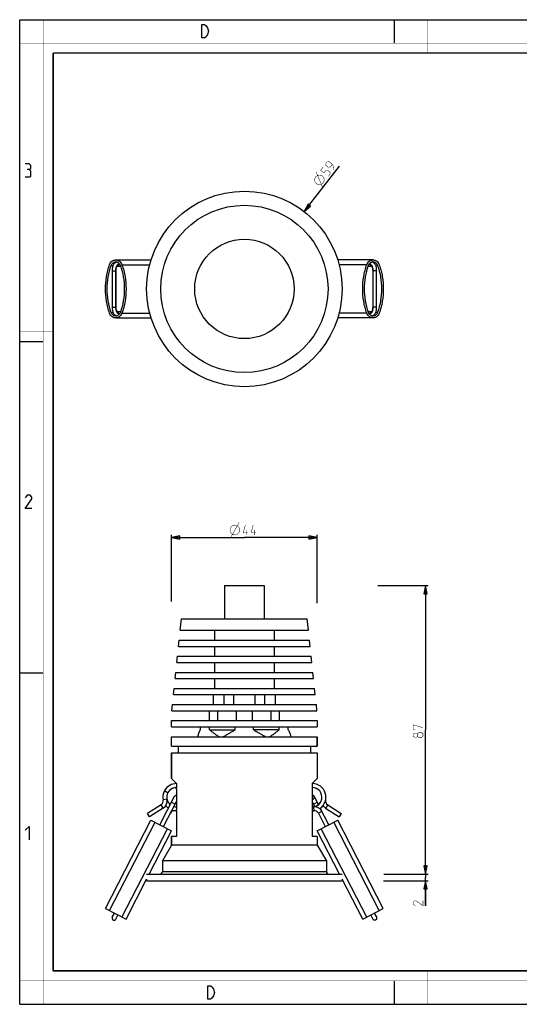
# Model space of a CAD drawing. Units: millimetres. Extents: x 0 to 420, y 0 to 297.
# Drawn here: x 0 to 151, y 0 to 297 of the extents above; entities that cross this region are included whole.
import ezdxf

# ---------------------------------------------------------------- set-up
doc = ezdxf.new("R2010")
doc.units = ezdxf.units.MM
doc.header["$LTSCALE"] = 23.1
doc.layers.get('0').update_dxf_attribs({"linetype": 'CONTINUOUS'})
doc.layers.add('02___PRT_ALL_AXES', color=7, linetype='CONTINUOUS')
doc.layers.add('7_ALL_FEATURES', color=7, linetype='CONTINUOUS')
doc.styles.get("Standard").update_dxf_attribs({"font": 'txt', "width": 0.85})
doc.dimstyles.new('DIMSTYLE_1', dxfattribs={"dimtxt": 3, "dimasz": 2.5, "dimexe": 0.18, "dimexo": 0.0625, "dimgap": 0.09, "dimtad": 1, "dimdsep": 46, "dimtxsty": 'STANDARD', "dimblk": 'CLOSED', "dimblk1": 'CLOSED', "dimblk2": 'CLOSED', "dimcen": 0.09, "dimadec": 0, "dimazin": 0, "dimtp": 0.3, "dimtm": 0.3, "dimtfac": 1, "dimtofl": 0, "dimtmove": 0, "dimatfit": 3, "dimldrblk": 'CLOSED', "dimfxl": 1, "dimtolj": 1, "dimarcsym": 0})
doc.dimstyles.new('DIMSTYLE_2', dxfattribs={"dimtxt": 3, "dimasz": 2.5, "dimexe": 0.18, "dimexo": 0.0625, "dimgap": 0.09, "dimtad": 1, "dimdec": 0, "dimdsep": 46, "dimtxsty": 'STANDARD', "dimblk": 'CLOSED', "dimblk1": 'CLOSED', "dimblk2": 'CLOSED', "dimcen": 0.09, "dimadec": 0, "dimazin": 0, "dimtp": 0.3, "dimtm": 0.3, "dimtfac": 1, "dimtdec": 0, "dimtofl": 0, "dimtmove": 0, "dimatfit": 3, "dimldrblk": 'CLOSED', "dimfxl": 1, "dimtolj": 1, "dimarcsym": 0})
doc.dimstyles.new('DIMSTYLE_3', dxfattribs={"dimtxt": 3, "dimasz": 2.5, "dimexe": 0.18, "dimexo": 0.0625, "dimgap": 0.09, "dimtad": 1, "dimdsep": 46, "dimtxsty": 'STANDARD', "dimblk": 'CLOSED', "dimblk1": 'CLOSED', "dimblk2": 'CLOSED', "dimcen": 0.09, "dimadec": 0, "dimazin": 0, "dimtp": 0.1, "dimtm": 0.1, "dimtfac": 1, "dimtofl": 0, "dimtmove": 0, "dimatfit": 3, "dimldrblk": 'CLOSED', "dimfxl": 1, "dimtolj": 1, "dimarcsym": 0})
doc.dimstyles.new('DIMSTYLE_4', dxfattribs={"dimtxt": 3, "dimasz": 2.5, "dimexe": 0.18, "dimexo": 0.0625, "dimgap": 0.09, "dimtad": 1, "dimdsep": 46, "dimtxsty": 'STANDARD', "dimblk": 'CLOSED', "dimblk1": 'CLOSED', "dimblk2": 'CLOSED', "dimcen": 0.09, "dimadec": 0, "dimazin": 0, "dimtp": 0.3, "dimtm": 0.3, "dimtfac": 1, "dimtofl": 0, "dimtmove": 0, "dimatfit": 3, "dimldrblk": 'CLOSED', "dimfxl": 1, "dimtolj": 1, "dimarcsym": 0})

# ---------------------------------------------------------------- blocks, each defined once
blk = doc.blocks.new('_CLOSED')
at = {"color": 0, "linetype": 'BYBLOCK'}
for p, q in [((0, 0), (-1, 0.2)), ((-1, 0.2), (-1, -0.2)), ((-1, -0.2), (0, 0)), ((-1, 0), (0, 0))]:
    blk.add_line(p, q, dxfattribs=at)
blk = doc.blocks.new('*D0')
at = {"color": 2, "linetype": 'CONTINUOUS'}
blk.add_line((85.85, 239.13), (96.5, 252.88), dxfattribs=at)
at = {"color": 2, "linetype": 'CONTINUOUS', "xscale": 2.5, "yscale": 2.5, "zscale": 2.5, "rotation": 232.2322107683}
blk.add_blockref('_CLOSED', (85.85, 239.13), dxfattribs=at)
blk = doc.blocks.new('*D2')
at = {"color": 2, "linetype": 'CONTINUOUS'}
for p, q in [((110.07, 39.25), (123.22, 39.25)), ((122.47, 39.25), (122.47, 40.25)), ((122.47, 40.25), (122.47, 38.25)), ((109.75, 37.25), (123.22, 37.25)), ((122.47, 29.68), (122.47, 38.25)), ((122.47, 37.25), (122.47, 29.68))]:
    blk.add_line(p, q, dxfattribs=at)
at = {"color": 2, "linetype": 'CONTINUOUS', "xscale": 2.5, "yscale": 2.5, "zscale": 2.5}
for p, rotation in [((122.47, 39.25), 270), ((122.47, 37.25), 90)]:
    blk.add_blockref('_CLOSED', p, dxfattribs=dict(at, rotation=rotation))
blk = doc.blocks.new('*D3')
at = {"color": 2, "linetype": 'CONTINUOUS'}
for p, q in [((108.02, 126.3), (123.22, 126.3)), ((122.47, 126.3), (122.47, 82.77)), ((122.47, 39.25), (122.47, 82.77)), ((109.91, 39.25), (123.22, 39.25))]:
    blk.add_line(p, q, dxfattribs=at)
at = {"color": 2, "linetype": 'CONTINUOUS', "xscale": 2.5, "yscale": 2.5, "zscale": 2.5}
for p, rotation in [((122.47, 126.3), 90), ((122.47, 39.25), 270)]:
    blk.add_blockref('_CLOSED', p, dxfattribs=dict(at, rotation=rotation))
blk = doc.blocks.new('*D4')
at = {"color": 2, "linetype": 'CONTINUOUS'}
for p, q in [((45.78, 121.48), (45.78, 141.56)), ((45.78, 140.81), (67.78, 140.81)), ((89.78, 140.81), (67.78, 140.81)), ((89.78, 120.98), (89.78, 141.56))]:
    blk.add_line(p, q, dxfattribs=at)
at = {"color": 2, "linetype": 'CONTINUOUS', "xscale": 2.5, "yscale": 2.5, "zscale": 2.5, "rotation": 180}
blk.add_blockref('_CLOSED', (45.78, 140.81), dxfattribs=at)
at = {"color": 2, "linetype": 'CONTINUOUS', "xscale": 2.5, "yscale": 2.5, "zscale": 2.5}
blk.add_blockref('_CLOSED', (89.78, 140.81), dxfattribs=at)

msp = doc.modelspace()

# ---------------------------------------------------------------- linework, layer by layer
at = {"color": 7, "linetype": 'CONTINUOUS'}
for p, q in [((0, 0), (0, 297)), ((0, 297), (420, 297)), ((113, 297), (113, 290)), ((0, 199.968), (7, 199.968)), ((0, 99.968), (7, 99.968)), ((113, 7), (113, 0)), ((0, 0), (420, 0))]:
    msp.add_line(p, q, dxfattribs=at)
for points, const_width in [([(7.054, 0), (7.054, 297)], 0.1), ([(123, 287), (123, 297)], 0.1), ([(0, 290), (420, 290)], 0.1), ([(10.054, 10.032), (10.054, 287)], 0.5), ([(10.054, 287), (410, 287)], 0.5), ([(10, 202.968), (0, 202.968)], 0.1), ([(10, 148.5), (0, 148.5)], 0.1), ([(10.054, 10.032), (410, 10.032)], 0.5), ([(123, 10), (123, 0)], 0.1), ([(0, 7.032), (420, 7.032)], 0.1)]:
    msp.add_lwpolyline(points, dxfattribs=dict(at, const_width=const_width))
at = {"color": 2, "linetype": 'CONTINUOUS'}
for points in [[(56.238, 295.246), (56.688, 294.579), (56.913, 293.579), (56.688, 292.579), (56.463, 292.246), (56.238, 291.913), (55.788, 291.579), (54.888, 291.579), (54.888, 295.579)], [(54.888, 295.579), (55.788, 295.579), (56.238, 295.246)], [(2.79, 251.881), (3.266, 252.166), (3.266, 253.024), (2.79, 253.595), (1.647, 253.595)], [(1.647, 249.595), (3.075, 249.595), (3.361, 249.881), (3.361, 251.309), (2.79, 251.881), (2.218, 251.881)], [(3.647, 149.595), (1.647, 149.595), (3.647, 152.452), (3.647, 153.024), (3.075, 153.595), (2.218, 153.595), (1.647, 152.738)], [(1.647, 52.452), (2.79, 53.595), (2.79, 49.595)], [(56.698, 5.535), (57.598, 5.535), (58.048, 5.202), (58.273, 4.869), (58.498, 4.535), (58.723, 3.535), (58.498, 2.535), (58.273, 2.202), (58.048, 1.869), (57.598, 1.535), (56.698, 1.535), (56.698, 5.535)]]:
    msp.add_lwpolyline(points, dxfattribs=at)
at = {"color": 2, "linetype": 'CONTINUOUS', "const_width": 0.15}
for points in [[(93.152, 249.778), (93.677, 250.455), (93.6, 251.056), (92.923, 251.581), (92.321, 251.505), (91.797, 250.828), (90.78, 251.615), (91.568, 252.631)], [(94.727, 251.81), (94.574, 253.013), (94.028, 253.707), (93.35, 254.232), (92.749, 254.156), (92.355, 253.648), (92.431, 253.046), (93.109, 252.521), (93.71, 252.598), (94.279, 253.332)], [(89.516, 247.534), (89.076, 248.191), (88.987, 248.893), (89.249, 249.639), (89.906, 250.078), (90.607, 250.168), (91.353, 249.906), (91.793, 249.249), (91.882, 248.547), (91.621, 247.801), (90.964, 247.362), (90.262, 247.273), (89.516, 247.534)], [(91.448, 246.354), (89.422, 251.086)], [(63.423, 143.065), (63.673, 143.815), (64.173, 144.315), (64.923, 144.565), (65.673, 144.315), (66.173, 143.815), (66.423, 143.065), (66.173, 142.315), (65.673, 141.815), (64.923, 141.565), (64.173, 141.815), (63.673, 142.315), (63.423, 143.065)], [(63.673, 140.815), (66.173, 145.315)], [(68.923, 142.208), (67.423, 142.208), (68.065, 144.565)], [(68.423, 141.565), (68.423, 143.065)], [(71.28, 142.208), (69.78, 142.208), (70.423, 144.565)], [(70.78, 141.565), (70.78, 143.065)], [(119.366, 82.774), (118.723, 82.774), (118.723, 84.274), (121.723, 83.417)], [(120.009, 80.845), (119.794, 80.559), (119.152, 80.559), (118.723, 80.845), (118.723, 81.488), (119.152, 81.774), (119.794, 81.774), (120.009, 81.488), (120.437, 81.917), (121.294, 81.917), (121.723, 81.488), (121.723, 80.845), (121.294, 80.417)], [(121.294, 80.417), (120.437, 80.417), (120.009, 80.845), (120.009, 81.488)], [(121.723, 31.177), (121.723, 29.677), (119.58, 31.177), (119.152, 31.177), (118.723, 30.748), (118.723, 30.105), (119.366, 29.677)]]:
    msp.add_lwpolyline(points, dxfattribs=at)
at = {"layer": '02___PRT_ALL_AXES', "color": 7, "linetype": 'CONTINUOUS'}
for p, q in [((28.948, 224.556), (39.658, 224.556)), ((106.612, 224.556), (95.902, 224.556)), ((28.948, 207.056), (39.658, 207.056)), ((106.612, 207.056), (95.902, 207.056)), ((61.78, 126.299), (61.78, 116.299)), ((73.78, 126.299), (73.78, 116.299)), ((58.437, 90.399), (58.437, 93.399)), ((61.617, 93.399), (61.617, 90.399)), ((64.6, 90.399), (64.6, 93.399)), ((70.96, 93.399), (70.96, 90.399)), ((73.942, 90.399), (73.942, 93.399)), ((77.122, 93.399), (77.122, 90.399)), ((57.298, 85.549), (57.298, 88.549)), ((59.649, 88.549), (59.649, 85.549)), ((65.429, 85.549), (65.429, 88.549)), ((70.13, 88.549), (70.13, 85.549)), ((75.911, 85.549), (75.911, 88.549)), ((78.261, 88.549), (78.261, 85.549)), ((45.78, 83.699), (45.78, 85.549)), ((54.52, 82.799), (54.52, 83.699)), ((57.259, 82.799), (57.259, 83.699)), ((65.042, 82.799), (65.042, 83.699)), ((70.518, 82.799), (70.518, 83.699)), ((78.301, 82.799), (78.301, 83.699)), ((81.039, 82.799), (81.039, 83.699)), ((45.78, 77.799), (45.78, 80.699)), ((57.259, 82.799), (65.042, 82.799)), ((60.027, 80.783), (60.169, 80.699)), ((78.301, 82.799), (70.518, 82.799)), ((89.78, 77.799), (89.78, 80.699)), ((45.78, 75.799), (45.78, 68.049)), ((45.78, 75.799), (89.78, 75.799)), ((89.78, 75.799), (89.78, 68.049)), ((47.28, 66.549), (47.28, 65.265)), ((88.28, 66.549), (88.28, 65.265)), ((47.28, 64.833), (47.28, 58.765)), ((88.28, 64.833), (88.28, 58.765)), ((47.28, 58.333), (47.28, 50.549)), ((88.28, 58.333), (88.28, 50.549)), ((25.836, 28.843), (39.576, 55.511)), ((39.576, 55.511), (45.799, 52.305)), ((89.76, 52.305), (95.983, 55.511)), ((109.723, 28.843), (95.983, 55.511)), ((39.072, 39.249), (45.799, 52.305)), ((45.78, 50.549), (45.78, 48.012)), ((96.487, 39.249), (89.76, 52.305)), ((89.78, 50.549), (89.78, 48.012)), ((45.78, 48.012), (43.03, 43.249)), ((89.78, 48.012), (45.78, 48.012)), ((89.78, 48.012), (92.53, 43.249)), ((43.03, 43.249), (43.03, 39.999)), ((92.53, 43.249), (43.03, 43.249)), ((92.53, 43.249), (92.53, 39.999)), ((38.28, 39.249), (97.28, 39.249)), ((32.059, 25.637), (38.28, 37.711)), ((38.28, 37.711), (38.28, 37.249)), ((38.28, 37.249), (97.28, 37.249)), ((97.28, 37.711), (97.28, 37.249)), ((103.501, 25.637), (97.28, 37.711)), ((25.836, 28.843), (32.059, 25.637)), ((103.501, 25.637), (109.723, 28.843))]:
    msp.add_line(p, q, dxfattribs=at)
at = {"layer": '02___PRT_ALL_AXES', "color": 9, "linetype": 'CONTINUOUS'}
for p, q in [((30.83, 223.112), (39.225, 223.112)), ((104.729, 223.112), (96.334, 223.112)), ((30.83, 208.5), (39.225, 208.5)), ((104.729, 208.5), (96.334, 208.5)), ((27.065, 28.21), (40.805, 54.878)), ((108.494, 28.21), (94.754, 54.878)), ((30.83, 26.27), (44.57, 52.938)), ((104.729, 26.27), (90.989, 52.938))]:
    msp.add_line(p, q, dxfattribs=at)
at = {"layer": '02___PRT_ALL_AXES', "color": 7, "linetype": 'CONTINUOUS'}
for radius in [29.5, 25.25, 15]:
    msp.add_circle((67.78, 215.806), radius, dxfattribs=at)
for centre, radius, start, end in [((58.362, 80.193), 4.592, 173.03999, 173.68379), ((58.282, 86.72), 6.785, 297.44275, 298.36745), ((72.941, 85.144), 5.075, 298.85051, 300.02766), ((43.466, 65.049), 3.82, 356.75806, 3.24194), ((92.094, 65.049), 3.82, 176.75806, 183.24194), ((43.466, 58.549), 3.82, 356.75806, 3.24194), ((92.094, 58.549), 3.82, 176.75806, 183.24194)]:
    msp.add_arc(centre, radius, start, end, dxfattribs=at)
for points, knots in [([(27.065, 208.5), (26.658, 209.665), (26.042, 212.08), (25.733, 215.806), (26.042, 219.531), (26.658, 221.946), (27.065, 223.112)], [0, 0, 0, 0, 0.2491013, 0.5, 0.7508987, 1, 1, 1, 1]), ([(27.065, 223.112), (27.137, 223.32), (27.336, 223.711), (27.712, 224.107), (28.065, 224.337), (28.348, 224.462), (28.644, 224.539), (28.847, 224.556), (28.948, 224.556)], [0, 0, 0, 0, 0.261412, 0.5143499, 0.6379502, 0.7597432, 0.8802191, 1, 1, 1, 1]), ([(28.948, 224.556), (29.048, 224.556), (29.251, 224.539), (29.547, 224.462), (29.83, 224.337), (30.183, 224.107), (30.559, 223.711), (30.758, 223.32), (30.83, 223.112)], [0, 0, 0, 0, 0.1197809, 0.2402568, 0.3620498, 0.4856501, 0.738588, 1, 1, 1, 1]), ([(30.83, 223.112), (31.237, 221.946), (31.853, 219.531), (32.162, 215.806), (31.853, 212.08), (31.237, 209.665), (30.83, 208.5)], [0, 0, 0, 0, 0.2491013, 0.5, 0.7508987, 1, 1, 1, 1]), ([(104.729, 208.5), (104.323, 209.665), (103.706, 212.08), (103.397, 215.806), (103.706, 219.531), (104.323, 221.946), (104.729, 223.112)], [0, 0, 0, 0, 0.2491013, 0.5, 0.7508987, 1, 1, 1, 1]), ([(104.729, 223.112), (104.802, 223.32), (105.001, 223.711), (105.376, 224.107), (105.729, 224.337), (106.012, 224.462), (106.308, 224.539), (106.511, 224.556), (106.612, 224.556)], [0, 0, 0, 0, 0.261412, 0.5143499, 0.6379502, 0.7597432, 0.8802191, 1, 1, 1, 1]), ([(106.612, 224.556), (106.713, 224.556), (106.915, 224.539), (107.212, 224.462), (107.495, 224.337), (107.848, 224.107), (108.223, 223.711), (108.422, 223.32), (108.494, 223.112)], [0, 0, 0, 0, 0.1197809, 0.2402568, 0.3620498, 0.4856501, 0.738588, 1, 1, 1, 1]), ([(108.494, 223.112), (108.901, 221.946), (109.517, 219.531), (109.826, 215.806), (109.517, 212.08), (108.901, 209.665), (108.494, 208.5)], [0, 0, 0, 0, 0.2491013, 0.5, 0.7508987, 1, 1, 1, 1]), ([(28.948, 207.056), (28.847, 207.056), (28.644, 207.073), (28.348, 207.149), (28.065, 207.274), (27.712, 207.504), (27.336, 207.9), (27.137, 208.292), (27.065, 208.5)], [0, 0, 0, 0, 0.1197809, 0.2402568, 0.3620498, 0.4856501, 0.738588, 1, 1, 1, 1]), ([(30.83, 208.5), (30.758, 208.292), (30.559, 207.9), (30.183, 207.504), (29.83, 207.274), (29.547, 207.149), (29.251, 207.073), (29.048, 207.056), (28.948, 207.056)], [0, 0, 0, 0, 0.261412, 0.5143499, 0.6379502, 0.7597432, 0.8802191, 1, 1, 1, 1]), ([(106.612, 207.056), (106.511, 207.056), (106.308, 207.073), (106.012, 207.149), (105.729, 207.274), (105.376, 207.504), (105.001, 207.9), (104.802, 208.292), (104.729, 208.5)], [0, 0, 0, 0, 0.1197809, 0.2402568, 0.3620498, 0.4856501, 0.738588, 1, 1, 1, 1]), ([(108.494, 208.5), (108.422, 208.292), (108.223, 207.9), (107.848, 207.504), (107.495, 207.274), (107.212, 207.149), (106.915, 207.073), (106.713, 207.056), (106.612, 207.056)], [0, 0, 0, 0, 0.261412, 0.5143499, 0.6379502, 0.7597432, 0.8802191, 1, 1, 1, 1]), ([(53.804, 80.75), (53.846, 81.093), (54.017, 81.807), (54.33, 82.468), (54.52, 82.799)], [0, 0, 0, 0, 0.4756823, 1, 1, 1, 1]), ([(57.259, 82.799), (57.465, 82.625), (57.893, 82.277), (58.446, 81.856), (58.909, 81.52), (59.271, 81.268), (59.641, 81.017), (59.895, 80.856), (60.026, 80.78)], [0, 0, 0, 0, 0.2361795, 0.4821006, 0.6084829, 0.7370351, 0.8676954, 1, 1, 1, 1]), ([(61.505, 80.75), (61.797, 80.907), (62.226, 81.161), (62.801, 81.503), (63.39, 81.849), (64.136, 82.282), (64.738, 82.627), (65.042, 82.799)], [0, 0, 0, 0, 0.2427741, 0.3664052, 0.4911801, 0.7438639, 1, 1, 1, 1]), ([(70.518, 82.799), (70.83, 82.622), (71.448, 82.268), (72.215, 81.822), (72.819, 81.466), (73.265, 81.203), (73.705, 80.942), (74.001, 80.776), (74.151, 80.699)], [0, 0, 0, 0, 0.2564076, 0.5092535, 0.6340243, 0.757557, 0.8797256, 1, 1, 1, 1]), ([(75.481, 80.75), (75.746, 80.903), (76.127, 81.153), (76.62, 81.5), (77.092, 81.841), (77.656, 82.268), (78.091, 82.622), (78.301, 82.799)], [0, 0, 0, 0, 0.2629345, 0.3916504, 0.5180898, 0.7639591, 1, 1, 1, 1]), ([(81.039, 82.799), (81.235, 82.46), (81.554, 81.781), (81.723, 81.049), (81.761, 80.699)], [0, 0, 0, 0, 0.526139, 1, 1, 1, 1])]:
    msp.add_open_spline(points, degree=3, knots=knots, dxfattribs=at)
at = {"layer": '7_ALL_FEATURES', "color": 9, "linetype": 'CONTINUOUS'}
for p, q in [((27.561, 222.893), (28.145, 222.893)), ((29.897, 223.306), (30.115, 223.306)), ((105.444, 223.306), (105.663, 223.306)), ((107.998, 222.893), (107.414, 222.893)), ((27.847, 221.306), (29.047, 221.306)), ((28.981, 210.306), (28.981, 221.306)), ((107.712, 221.306), (106.512, 221.306)), ((106.579, 221.306), (106.579, 210.306)), ((27.561, 208.719), (28.145, 208.719)), ((27.847, 210.306), (29.047, 210.306)), ((30.115, 208.306), (29.897, 208.306)), ((105.663, 208.306), (105.444, 208.306)), ((107.712, 210.306), (106.512, 210.306)), ((107.998, 208.719), (107.414, 208.719)), ((43.277, 59.164), (42.628, 60.174)), ((44.42, 61.866), (43.243, 61.629)), ((45.813, 60.937), (46.88, 60.387)), ((88.597, 59.556), (88.721, 58.362)), ((88.68, 60.387), (89.747, 60.937)), ((92.931, 60.174), (92.282, 59.164)), ((91.177, 58.16), (90.11, 57.611)), ((43.03, 39.999), (92.53, 39.999))]:
    msp.add_line(p, q, dxfattribs=at)
at = {"layer": '7_ALL_FEATURES', "color": 7, "linetype": 'CONTINUOUS'}
for p, q in [((27.847, 221.306), (27.847, 210.306)), ((29.047, 210.306), (29.047, 221.306)), ((29.406, 222.706), (30.389, 222.706)), ((105.171, 222.706), (106.145, 222.706)), ((106.512, 221.306), (106.512, 210.306)), ((107.712, 210.306), (107.712, 221.306)), ((30.389, 208.905), (29.414, 208.905)), ((106.153, 208.905), (105.171, 208.905)), ((61.78, 126.299), (73.78, 126.299)), ((48.412, 112.799), (48.78, 116.299)), ((48.78, 116.299), (86.779, 116.299)), ((87.148, 112.799), (86.78, 116.299)), ((48.412, 112.799), (87.147, 112.799)), ((58.78, 112.799), (58.78, 109.799)), ((76.78, 112.799), (76.78, 109.799)), ((47.902, 107.949), (48.097, 109.799)), ((47.902, 107.949), (87.657, 107.949)), ((48.097, 109.799), (87.463, 109.799)), ((58.78, 107.949), (58.78, 104.949)), ((76.78, 107.949), (76.78, 104.949)), ((87.657, 107.949), (87.463, 109.799)), ((47.392, 103.099), (47.587, 104.949)), ((47.587, 104.949), (87.972, 104.949)), ((88.167, 103.099), (87.973, 104.949)), ((47.392, 103.099), (88.167, 103.099)), ((58.78, 103.099), (58.78, 100.099)), ((76.78, 103.099), (76.78, 100.099)), ((46.883, 98.249), (47.077, 100.099)), ((46.883, 98.249), (88.677, 98.249)), ((47.077, 100.099), (88.482, 100.099)), ((58.78, 98.249), (58.78, 95.249)), ((76.78, 98.249), (76.78, 95.249)), ((88.677, 98.249), (88.482, 100.099)), ((46.373, 93.399), (46.567, 95.249)), ((46.567, 95.249), (88.992, 95.249)), ((89.187, 93.399), (88.992, 95.249)), ((46.373, 93.399), (89.187, 93.399)), ((45.863, 88.549), (46.057, 90.399)), ((46.057, 90.399), (89.502, 90.399)), ((89.696, 88.549), (89.502, 90.399)), ((45.863, 88.549), (89.696, 88.549)), ((45.78, 85.549), (89.78, 85.549)), ((45.78, 83.699), (89.78, 83.699)), ((89.78, 85.549), (89.78, 83.699)), ((45.78, 80.699), (89.78, 80.699)), ((89.78, 80.699), (89.78, 77.799)), ((45.78, 77.799), (89.78, 77.799)), ((47.78, 77.799), (47.78, 75.799)), ((87.78, 77.799), (87.78, 75.799)), ((45.78, 68.049), (45.78, 75.799)), ((89.78, 75.799), (89.78, 68.049)), ((47.28, 66.549), (45.78, 68.049)), ((89.78, 68.049), (88.28, 66.549)), ((42.295, 54.11), (46.729, 62.715)), ((90.13, 60.193), (88.831, 62.715)), ((42.628, 60.174), (38.526, 57.536)), ((43.362, 53.561), (47.28, 61.164)), ((89.063, 59.643), (88.28, 61.164)), ((92.931, 60.174), (97.033, 57.536)), ((39.175, 56.527), (38.526, 57.536)), ((43.277, 59.164), (39.175, 56.527)), ((90.11, 57.611), (92.197, 53.561)), ((93.264, 54.11), (90.688, 59.111)), ((92.282, 59.164), (96.384, 56.527)), ((97.033, 57.536), (96.384, 56.527)), ((45.78, 48.012), (45.78, 50.549)), ((47.28, 50.549), (45.78, 50.549)), ((89.78, 50.549), (88.28, 50.549)), ((89.78, 50.549), (89.78, 48.012)), ((43.03, 43.249), (43.03, 39.999)), ((92.53, 43.249), (92.53, 39.999)), ((27.914, 26.197), (28.555, 27.442)), ((28.981, 25.647), (29.622, 26.892)), ((105.937, 26.892), (106.579, 25.647)), ((107.004, 27.442), (107.645, 26.197))]:
    msp.add_line(p, q, dxfattribs=at)
for centre, radius, start, end in [((28.947, 222.621), 1.335, 74.50275, 89.96249), ((28.94, 222.596), 1.36, 72.10652, 74.52538), ((106.619, 222.596), 1.36, 105.45332, 107.88919), ((106.613, 222.621), 1.335, 90.03731, 105.47586), ((28.947, 208.991), 1.335, 270.03731, 285.47586), ((28.94, 209.015), 1.36, 285.45332, 287.88919), ((106.619, 209.015), 1.36, 252.10652, 254.52538), ((106.613, 208.991), 1.335, 254.50275, 269.96249), ((47.262, 62.44), 4.1, 89.74482, 149.28278), ((47.262, 62.446), 4.094, 89.76493, 90.43381), ((88.297, 62.44), 4.1, 304.18273, 90.25532), ((47.262, 62.44), 4.1, 152.74155, 191.41786), ((47.261, 62.441), 4.098, 145.82155, 152.73961), ((47.266, 62.438), 4.104, 145.81933, 149.28148), ((47.257, 62.443), 4.094, 146.68258, 148.4159), ((47.265, 62.439), 4.103, 147.54841, 148.41318), ((47.259, 62.442), 4.096, 145.81878, 147.55106), ((47.263, 62.44), 4.101, 144.95164, 146.6853), ((47.265, 62.439), 4.103, 145.82002, 146.68241), ((47.264, 62.439), 4.102, 144.08949, 145.81936), ((47.258, 62.443), 4.094, 144.95181, 145.81839), ((47.265, 62.438), 4.104, 142.35783, 144.95143), ((47.261, 62.441), 4.098, 143.22359, 144.08936), ((47.258, 62.444), 4.094, 141.49027, 143.22359), ((47.264, 62.438), 4.103, 142.35848, 143.22088), ((47.264, 62.438), 4.103, 138.89457, 139.75934), ((47.262, 62.44), 2.9, 152.74155, 191.41786), ((47.263, 62.439), 2.901, 135.11807, 152.73739), ((47.264, 62.439), 2.903, 148.65149, 152.74389), ((47.27, 62.435), 2.909, 137.02874, 150.51741), ((47.261, 62.441), 2.899, 145.1885, 149.91079), ((47.262, 62.441), 2.899, 144.55998, 149.28154), ((47.262, 62.44), 2.9, 143.93161, 148.65189), ((47.265, 62.438), 2.904, 140.4714, 145.18571), ((47.265, 62.438), 2.903, 139.84119, 144.55623), ((47.264, 62.439), 2.902, 139.21082, 143.92719), ((47.261, 62.441), 2.899, 137.63755, 140.47113), ((47.262, 62.441), 2.9, 136.37922, 139.84134), ((47.263, 62.44), 2.9, 135.12096, 139.21129), ((47.259, 62.443), 2.896, 136.3759, 137.63647), ((47.258, 62.444), 2.895, 135.74731, 136.37786), ((47.26, 62.442), 2.897, 135.11727, 135.74731), ((47.264, 62.438), 2.903, 131.02903, 135.11605), ((47.26, 62.443), 2.896, 133.85909, 135.11399), ((47.258, 62.444), 2.895, 134.48857, 135.11912), ((47.262, 62.44), 2.9, 89.68456, 133.86005), ((47.267, 62.434), 2.907, 120.02916, 131.95673), ((47.264, 62.437), 2.903, 122.21875, 126.30488), ((47.264, 62.438), 2.903, 120.95971, 125.67549), ((47.263, 62.438), 2.902, 121.58958, 122.21845), ((47.262, 62.441), 2.899, 118.75643, 121.59002), ((47.262, 62.441), 2.9, 117.4981, 120.96022), ((47.26, 62.444), 2.896, 118.75352, 120.01409), ((47.263, 62.439), 2.902, 117.4987, 119.38255), ((47.262, 62.44), 2.9, 117.50054, 118.75353), ((47.26, 62.445), 2.895, 118.12493, 118.75549), ((47.261, 62.443), 2.897, 117.49489, 118.12494), ((47.264, 62.437), 2.903, 114.03687, 117.50009), ((47.26, 62.444), 2.896, 116.23823, 117.49337), ((47.262, 62.441), 2.899, 116.86527, 117.49489), ((47.26, 62.445), 2.895, 116.86619, 117.49675), ((47.263, 62.438), 2.903, 112.77789, 116.86457), ((47.261, 62.443), 2.897, 116.23615, 116.86619), ((47.262, 62.44), 2.901, 99.87058, 116.23645), ((47.263, 62.438), 2.902, 112.14902, 112.77789), ((47.262, 62.438), 2.903, 95.78427, 99.87672), ((47.263, 62.437), 2.903, 96.41449, 99.87631), ((47.262, 62.444), 2.896, 98.61586, 99.87099), ((47.262, 62.443), 2.897, 98.61377, 99.24382), ((47.262, 62.436), 2.905, 89.75894, 98.60848), ((47.262, 62.441), 2.899, 97.98416, 98.61377), ((47.262, 62.436), 2.904, 90.43932, 97.98147), ((47.262, 62.439), 2.901, 89.61336, 96.41133), ((47.262, 62.442), 2.898, 89.57857, 91.06182), ((47.262, 62.445), 2.895, 89.54469, 90.43376), ((88.297, 62.44), 2.9, 350.12569, 90.38839), ((88.297, 62.44), 2.901, 62.49951, 77.6067), ((88.295, 62.438), 2.903, 48.34375, 53.05952), ((88.301, 62.442), 2.895, 25.99982, 26.94544), ((88.294, 62.44), 2.903, 358.62548, 3.34112), ((41.871, 61.351), 1.4, 302.74155, 11.41786), ((41.871, 61.351), 2.6, 302.74155, 11.41786), ((47.262, 62.44), 4.1, 217.98283, 234.32434), ((47.272, 62.443), 2.91, 191.43475, 204.3277), ((47.274, 62.444), 2.912, 191.44651, 206.20641), ((47.262, 62.44), 2.9, 191.42308, 230.8007), ((47.259, 62.439), 2.897, 191.42156, 193.02097), ((47.256, 62.439), 2.894, 191.41922, 191.76251), ((47.264, 62.441), 2.902, 202.14902, 202.77789), ((47.265, 62.441), 2.903, 202.77789, 203.40661), ((47.264, 62.441), 2.902, 204.34829, 204.97727), ((47.264, 62.442), 2.903, 221.02903, 225.11605), ((47.263, 62.44), 2.9, 222.59965, 223.22891), ((47.261, 62.439), 2.899, 223.22891, 223.85853), ((47.26, 62.438), 2.897, 223.85853, 224.48857), ((47.26, 62.438), 2.896, 223.85909, 225.11399), ((47.258, 62.436), 2.895, 224.48857, 225.11912), ((47.264, 62.442), 2.902, 225.11579, 230.76634), ((47.26, 62.438), 2.898, 225.11972, 227.32442), ((47.26, 62.438), 2.897, 225.11727, 225.74731), ((47.258, 62.436), 2.895, 225.74731, 226.37786), ((47.262, 62.44), 2.9, 226.37922, 229.84134), ((47.259, 62.437), 2.896, 226.3759, 227.63647), ((47.263, 62.441), 2.901, 227.3241, 227.95321), ((47.261, 62.439), 2.899, 227.63755, 230.47113), ((47.264, 62.442), 2.903, 228.58209, 229.21081), ((47.264, 62.443), 2.903, 229.21083, 230.76026), ((47.262, 62.44), 2.899, 254.71523, 270.34901), ((47.262, 62.44), 2.9, 255.01512, 255.64446), ((47.262, 62.444), 2.904, 265.71424, 269.17149), ((47.262, 62.439), 2.899, 269.17226, 269.80187), ((47.262, 62.437), 2.897, 269.80188, 270.34481), ((47.262, 62.435), 2.895, 269.80452, 270.34784), ((88.297, 62.44), 2.9, 269.65363, 331.24444), ((88.297, 62.443), 2.902, 275.93415, 279.63316), ((88.297, 62.441), 2.901, 275.93659, 279.00463), ((88.866, 56.97), 2.6, 27.25845, 95.93477), ((88.298, 62.436), 2.896, 275.93809, 277.11843), ((88.297, 62.442), 2.901, 275.93811, 276.48634), ((88.298, 62.438), 2.898, 277.1157, 281.21018), ((88.297, 62.44), 2.899, 279.63633, 284.35784), ((88.297, 62.439), 2.899, 280.26486, 284.9871), ((88.297, 62.441), 2.901, 281.20999, 281.83916), ((88.297, 62.441), 2.901, 281.83916, 282.46823), ((88.297, 62.441), 2.901, 282.46826, 285.92861), ((88.299, 62.437), 2.896, 295.99989, 297.25503), ((88.3, 62.435), 2.894, 295.99586, 296.62665), ((88.302, 62.431), 2.889, 296.62664, 297.25837), ((88.297, 62.441), 2.901, 297.25462, 313.62049), ((88.299, 62.437), 2.896, 297.25996, 300.09577), ((88.292, 62.447), 2.909, 298.53734, 311.40003), ((88.293, 62.447), 2.908, 299.79295, 312.03242), ((88.295, 62.443), 2.904, 300.09474, 300.72327), ((88.294, 62.445), 2.905, 300.72327, 301.35146), ((88.294, 62.445), 2.906, 301.35144, 304.80562), ((88.299, 62.438), 2.898, 305.43558, 306.06547), ((88.299, 62.438), 2.897, 306.06661, 309.53229), ((88.297, 62.441), 2.901, 314.87692, 331.87222), ((88.291, 62.445), 2.908, 317.41533, 329.6548), ((88.295, 62.442), 2.903, 318.34375, 323.05952), ((88.294, 62.443), 2.904, 319.60285, 323.68811), ((88.3, 62.438), 2.897, 323.06075, 323.69079), ((88.298, 62.44), 2.899, 323.69264, 327.7848), ((88.298, 62.44), 2.899, 323.68917, 324.31878), ((88.299, 62.439), 2.898, 324.32021, 328.41411), ((88.295, 62.442), 2.903, 327.78431, 332.50551), ((88.296, 62.441), 2.902, 328.41404, 329.04301), ((88.294, 62.442), 2.903, 329.04327, 335.64813), ((88.301, 62.438), 2.896, 331.24465, 332.49979), ((88.302, 62.438), 2.895, 331.87261, 332.50316), ((88.297, 62.44), 2.9, 332.49921, 350.12405), ((88.296, 62.441), 2.902, 332.50512, 334.38897), ((88.3, 62.439), 2.897, 332.50674, 333.13135), ((88.298, 62.44), 2.899, 333.13069, 333.7603), ((88.302, 62.438), 2.895, 333.13135, 333.7619), ((88.298, 62.44), 2.9, 333.76326, 337.22537), ((88.301, 62.439), 2.896, 333.76019, 335.02071), ((88.297, 62.44), 2.9, 341.31565, 346.03584), ((88.295, 62.441), 2.903, 346.03544, 350.12789), ((88.294, 62.441), 2.903, 346.66566, 350.12751), ((88.294, 62.441), 2.903, 350.12489, 352.64075), ((88.295, 62.441), 2.902, 350.12752, 352.01137), ((88.3, 62.44), 2.897, 350.12912, 350.75373), ((88.302, 62.439), 2.895, 350.75373, 351.38428), ((88.298, 62.44), 2.9, 353.90043, 358.62135), ((93.688, 61.351), 2.6, 213.48366, 237.25845), ((93.688, 61.351), 1.4, 168.58214, 237.25845), ((46.693, 56.97), 1.4, 84.06523, 152.74155), ((47.262, 62.44), 4.1, 251.17326, 270.25325), ((88.297, 62.44), 4.1, 269.75155, 275.93477), ((88.866, 56.97), 1.4, 27.25845, 95.93477), ((88.295, 62.443), 4.104, 302.49586, 307.64217), ((88.294, 62.446), 4.107, 302.4944, 303.31354), ((88.299, 62.437), 4.096, 302.51748, 307.64275), ((88.296, 62.442), 4.102, 302.51843, 304.18004), ((88.3, 62.436), 4.095, 302.55985, 303.3174), ((88.295, 62.444), 4.104, 303.31352, 304.18275), ((88.298, 62.439), 4.098, 303.31741, 304.17845), ((88.297, 62.441), 4.101, 304.17845, 305.04836), ((88.301, 62.436), 4.094, 305.04337, 305.91), ((88.296, 62.442), 4.102, 305.91409, 307.64159), ((88.302, 62.434), 4.093, 305.91019, 306.77715), ((88.297, 62.441), 4.101, 306.77624, 307.64615), ((88.3, 62.437), 4.096, 306.77715, 307.63865), ((42.28, 39.999), 0.75, 270, 360), ((93.28, 39.999), 0.75, 180, 270)]:
    msp.add_arc(centre, radius, start, end, dxfattribs=at)
for points, knots in [([(27.561, 208.719), (27.167, 209.85), (26.569, 212.192), (26.269, 215.806), (26.569, 219.419), (27.167, 221.762), (27.561, 222.893)], [0, 0, 0, 0, 0.2491032, 0.5, 0.7508968, 1, 1, 1, 1]), ([(27.561, 222.893), (27.615, 223.046), (27.761, 223.334), (28.038, 223.625), (28.298, 223.795), (28.506, 223.887), (28.724, 223.943), (28.873, 223.956), (28.948, 223.956)], [0, 0, 0, 0, 0.2614167, 0.5143481, 0.6379499, 0.7597431, 0.8802198, 1, 1, 1, 1]), ([(29.3, 223.904), (29.239, 223.9), (29.118, 223.881), (28.888, 223.803), (28.629, 223.636), (28.38, 223.358), (28.184, 223.024), (28.034, 222.642), (27.888, 222.07), (27.847, 221.614), (27.847, 221.306)], [0, 0, 0, 0, 0.0564338, 0.1124452, 0.2239377, 0.3368405, 0.454734, 0.5806218, 0.7148328, 1, 1, 1, 1]), ([(29.358, 223.891), (29.469, 223.855), (29.683, 223.754), (29.962, 223.527), (30.187, 223.236), (30.293, 223.01), (30.334, 222.893)], [0, 0, 0, 0, 0.2407091, 0.4872981, 0.7405755, 1, 1, 1, 1]), ([(30.334, 222.893), (30.728, 221.762), (31.326, 219.419), (31.626, 215.806), (31.326, 212.192), (30.728, 209.85), (30.334, 208.719)], [0, 0, 0, 0, 0.2491032, 0.5, 0.7508968, 1, 1, 1, 1]), ([(105.226, 208.719), (104.831, 209.85), (104.233, 212.192), (103.934, 215.806), (104.233, 219.419), (104.831, 221.762), (105.226, 222.893)], [0, 0, 0, 0, 0.2491032, 0.5, 0.7508968, 1, 1, 1, 1]), ([(105.226, 222.893), (105.267, 223.01), (105.373, 223.236), (105.598, 223.527), (105.876, 223.754), (106.091, 223.855), (106.201, 223.891)], [0, 0, 0, 0, 0.2594252, 0.5127027, 0.7592914, 1, 1, 1, 1]), ([(107.712, 221.306), (107.712, 221.614), (107.671, 222.07), (107.525, 222.642), (107.375, 223.023), (107.18, 223.358), (106.931, 223.636), (106.672, 223.803), (106.441, 223.881), (106.32, 223.9), (106.259, 223.904)], [0, 0, 0, 0, 0.2851658, 0.4193785, 0.5452707, 0.6631703, 0.7760726, 0.8875671, 0.9435786, 1, 1, 1, 1]), ([(106.612, 223.956), (106.686, 223.956), (106.835, 223.943), (107.054, 223.887), (107.262, 223.795), (107.522, 223.625), (107.798, 223.334), (107.945, 223.046), (107.998, 222.893)], [0, 0, 0, 0, 0.1197802, 0.2402569, 0.3620501, 0.4856519, 0.7385833, 1, 1, 1, 1]), ([(107.998, 222.893), (108.392, 221.762), (108.99, 219.419), (109.29, 215.806), (108.99, 212.192), (108.392, 209.85), (107.998, 208.719)], [0, 0, 0, 0, 0.2491032, 0.5, 0.7508968, 1, 1, 1, 1]), ([(29.047, 221.306), (29.047, 221.464), (29.066, 221.768), (29.137, 222.13), (29.219, 222.378), (29.283, 222.523), (29.345, 222.628), (29.388, 222.682), (29.407, 222.7)], [0, 0, 0, 0, 0.3250663, 0.6221119, 0.7508574, 0.8603605, 0.945508, 1, 1, 1, 1]), ([(106.131, 222.72), (106.13, 222.72), (106.135, 222.717), (106.137, 222.715), (106.146, 222.708), (106.155, 222.699), (106.168, 222.685), (106.182, 222.668), (106.198, 222.648), (106.222, 222.613), (106.253, 222.561), (106.291, 222.488), (106.328, 222.403), (106.364, 222.308), (106.397, 222.202), (106.426, 222.089), (106.452, 221.969), (106.481, 221.799), (106.506, 221.577), (106.512, 221.397), (106.512, 221.306)], [0, 0, 0, 0, 0.0010692, 0.0048467, 0.0113623, 0.0206275, 0.0326805, 0.0475467, 0.0650914, 0.0851359, 0.1320395, 0.187116, 0.2493992, 0.3179743, 0.3919834, 0.4705876, 0.5530544, 0.6386792, 0.8168071, 1, 1, 1, 1]), ([(28.948, 207.656), (28.873, 207.656), (28.724, 207.668), (28.506, 207.725), (28.298, 207.817), (28.038, 207.986), (27.761, 208.277), (27.615, 208.566), (27.561, 208.719)], [0, 0, 0, 0, 0.1197802, 0.2402569, 0.3620501, 0.4856519, 0.7385833, 1, 1, 1, 1]), ([(27.847, 210.306), (27.847, 209.997), (27.888, 209.542), (28.034, 208.97), (28.184, 208.588), (28.38, 208.253), (28.629, 207.975), (28.888, 207.808), (29.118, 207.73), (29.239, 207.712), (29.3, 207.708)], [0, 0, 0, 0, 0.2851658, 0.4193785, 0.5452707, 0.6631703, 0.7760726, 0.8875671, 0.9435786, 1, 1, 1, 1]), ([(29.429, 208.892), (29.429, 208.892), (29.425, 208.894), (29.423, 208.896), (29.414, 208.904), (29.405, 208.913), (29.392, 208.926), (29.378, 208.943), (29.362, 208.964), (29.338, 208.998), (29.306, 209.05), (29.268, 209.123), (29.231, 209.208), (29.196, 209.304), (29.163, 209.409), (29.133, 209.522), (29.107, 209.643), (29.078, 209.813), (29.054, 210.034), (29.047, 210.214), (29.047, 210.306)], [0, 0, 0, 0, 0.0010692, 0.0048467, 0.0113623, 0.0206275, 0.0326805, 0.0475467, 0.0650914, 0.0851359, 0.1320395, 0.187116, 0.2493992, 0.3179743, 0.3919834, 0.4705876, 0.5530544, 0.6386792, 0.8168071, 1, 1, 1, 1]), ([(30.334, 208.719), (30.293, 208.601), (30.187, 208.376), (29.962, 208.084), (29.683, 207.857), (29.469, 207.756), (29.358, 207.721)], [0, 0, 0, 0, 0.2594252, 0.5127027, 0.7592914, 1, 1, 1, 1]), ([(106.201, 207.721), (106.091, 207.756), (105.876, 207.857), (105.598, 208.084), (105.373, 208.376), (105.267, 208.601), (105.226, 208.719)], [0, 0, 0, 0, 0.2407091, 0.4872981, 0.7405755, 1, 1, 1, 1]), ([(106.512, 210.306), (106.512, 210.147), (106.493, 209.843), (106.422, 209.482), (106.34, 209.233), (106.276, 209.089), (106.214, 208.984), (106.172, 208.93), (106.153, 208.911)], [0, 0, 0, 0, 0.3250663, 0.6221119, 0.7508574, 0.8603605, 0.945508, 1, 1, 1, 1]), ([(106.259, 207.708), (106.32, 207.712), (106.441, 207.73), (106.671, 207.808), (106.93, 207.975), (107.18, 208.253), (107.375, 208.588), (107.525, 208.969), (107.671, 209.542), (107.712, 209.997), (107.712, 210.306)], [0, 0, 0, 0, 0.0564338, 0.1124452, 0.2239377, 0.3368405, 0.454734, 0.5806218, 0.7148328, 1, 1, 1, 1]), ([(107.998, 208.719), (107.945, 208.566), (107.798, 208.277), (107.522, 207.986), (107.262, 207.817), (107.054, 207.725), (106.835, 207.668), (106.686, 207.656), (106.612, 207.656)], [0, 0, 0, 0, 0.2614167, 0.5143481, 0.6379499, 0.7597431, 0.8802198, 1, 1, 1, 1]), ([(44.684, 63.768), (44.685, 63.769), (44.679, 63.772), (44.673, 63.774), (44.659, 63.78), (44.641, 63.789), (44.619, 63.801), (44.593, 63.817), (44.562, 63.833), (44.527, 63.85), (44.488, 63.869), (44.43, 63.899), (44.353, 63.94), (44.254, 63.99), (44.151, 64.043), (44.048, 64.096), (43.95, 64.148), (43.871, 64.187), (43.813, 64.216), (43.775, 64.237), (43.741, 64.257), (43.71, 64.273), (43.682, 64.284), (43.659, 64.294), (43.642, 64.304), (43.629, 64.312), (43.623, 64.316), (43.618, 64.319), (43.617, 64.318)], [0, 0, 0, 0, 0.0025475, 0.0098566, 0.0218258, 0.0383041, 0.0592331, 0.0844402, 0.1136585, 0.1466309, 0.1829959, 0.2223892, 0.3087178, 0.4024404, 0.4999318, 0.597423, 0.6911439, 0.7774709, 0.8168631, 0.8532285, 0.8862043, 0.915418, 0.9406426, 0.9615791, 0.9780607, 0.9900578, 0.9973824, 1, 1, 1, 1]), ([(46.729, 62.715), (46.753, 62.761), (46.813, 62.848), (46.934, 62.951), (47.077, 63.018), (47.197, 63.039), (47.264, 63.04), (47.28, 63.04)], [0, 0, 0, 0, 0.2328029, 0.4655939, 0.6983976, 0.9311748, 1, 1, 1, 1]), ([(88.831, 62.715), (88.807, 62.761), (88.746, 62.848), (88.626, 62.951), (88.482, 63.018), (88.363, 63.039), (88.295, 63.04), (88.279, 63.04)], [0, 0, 0, 0, 0.2328029, 0.4655939, 0.6983976, 0.9311748, 1, 1, 1, 1]), ([(88.279, 61.841), (88.328, 61.839), (88.43, 61.848), (88.575, 61.901), (88.705, 61.991), (88.807, 62.112), (88.875, 62.255), (88.903, 62.411), (88.89, 62.569), (88.855, 62.669), (88.831, 62.715)], [0, 0, 0, 0, 0.117316, 0.2434137, 0.3695114, 0.4956135, 0.6217012, 0.7478032, 0.8738984, 1, 1, 1, 1]), ([(27.914, 26.197), (27.89, 26.151), (27.855, 26.051), (27.841, 25.893), (27.869, 25.737), (27.937, 25.594), (28.039, 25.473), (28.17, 25.383), (28.318, 25.329), (28.476, 25.316), (28.632, 25.344), (28.776, 25.412), (28.896, 25.514), (28.957, 25.601), (28.981, 25.647)], [0, 0, 0, 0, 0.0833359, 0.1666676, 0.2500037, 0.3333304, 0.4166667, 0.5, 0.5833333, 0.6666694, 0.7499961, 0.8333324, 0.9166639, 1, 1, 1, 1]), ([(107.645, 26.197), (107.669, 26.151), (107.705, 26.051), (107.718, 25.893), (107.69, 25.737), (107.622, 25.594), (107.52, 25.473), (107.39, 25.383), (107.241, 25.329), (107.083, 25.316), (106.927, 25.344), (106.784, 25.412), (106.663, 25.514), (106.603, 25.601), (106.579, 25.647)], [0, 0, 0, 0, 0.0833359, 0.1666676, 0.2500037, 0.3333304, 0.4166667, 0.5, 0.5833333, 0.6666694, 0.7499961, 0.8333324, 0.9166639, 1, 1, 1, 1])]:
    msp.add_open_spline(points, degree=3, knots=knots, dxfattribs=at)
at = {"layer": '7_ALL_FEATURES', "color": 9, "linetype": 'CONTINUOUS'}
for points, knots in [([(29.279, 222.782), (29.318, 222.86), (29.4, 223), (29.551, 223.17), (29.717, 223.279), (29.839, 223.306), (29.897, 223.306)], [0, 0, 0, 0, 0.3073033, 0.5712674, 0.7973694, 1, 1, 1, 1]), ([(29.897, 223.306), (29.897, 223.232), (29.872, 223.085), (29.767, 222.892), (29.63, 222.777), (29.504, 222.723), (29.438, 222.711), (29.404, 222.708)], [0, 0, 0, 0, 0.2624032, 0.5177462, 0.762593, 0.8820352, 1, 1, 1, 1]), ([(29.804, 223.643), (29.819, 223.618), (29.873, 223.513), (29.897, 223.394), (29.897, 223.306)], [0, 0, 0, 0, 0.2472599, 1, 1, 1, 1]), ([(105.755, 223.643), (105.74, 223.618), (105.687, 223.513), (105.663, 223.394), (105.663, 223.306)], [0, 0, 0, 0, 0.2472599, 1, 1, 1, 1]), ([(105.663, 223.306), (105.663, 223.234), (105.686, 223.092), (105.785, 222.904), (105.938, 222.766), (106.066, 222.719), (106.13, 222.711)], [0, 0, 0, 0, 0.2622642, 0.5178695, 0.76337, 1, 1, 1, 1]), ([(105.663, 223.306), (105.718, 223.306), (105.837, 223.281), (105.999, 223.177), (106.147, 223.016), (106.229, 222.882), (106.267, 222.808)], [0, 0, 0, 0, 0.2041483, 0.4308538, 0.6942169, 1, 1, 1, 1]), ([(28.981, 221.306), (28.981, 221.443), (28.993, 221.714), (29.05, 222.105), (29.142, 222.462), (29.229, 222.682), (29.279, 222.782)], [0, 0, 0, 0, 0.2718073, 0.5346193, 0.7796346, 1, 1, 1, 1]), ([(106.267, 222.808), (106.319, 222.708), (106.411, 222.486), (106.506, 222.122), (106.565, 221.723), (106.579, 221.446), (106.579, 221.306)], [0, 0, 0, 0, 0.2189651, 0.4637091, 0.7271112, 1, 1, 1, 1]), ([(29.292, 208.803), (29.24, 208.903), (29.149, 209.126), (29.053, 209.489), (28.994, 209.888), (28.981, 210.165), (28.981, 210.306)], [0, 0, 0, 0, 0.2189651, 0.4637091, 0.7271112, 1, 1, 1, 1]), ([(29.897, 208.306), (29.841, 208.306), (29.722, 208.331), (29.56, 208.434), (29.412, 208.596), (29.331, 208.729), (29.292, 208.803)], [0, 0, 0, 0, 0.2041483, 0.4308538, 0.6942169, 1, 1, 1, 1]), ([(29.897, 208.306), (29.897, 208.377), (29.874, 208.52), (29.775, 208.708), (29.622, 208.846), (29.494, 208.892), (29.43, 208.901)], [0, 0, 0, 0, 0.2622642, 0.5178695, 0.76337, 1, 1, 1, 1]), ([(29.804, 207.968), (29.819, 207.993), (29.873, 208.098), (29.897, 208.217), (29.897, 208.306)], [0, 0, 0, 0, 0.2472599, 1, 1, 1, 1]), ([(105.663, 208.306), (105.663, 208.38), (105.687, 208.527), (105.792, 208.719), (105.93, 208.835), (106.055, 208.888), (106.122, 208.901), (106.155, 208.904)], [0, 0, 0, 0, 0.2624032, 0.5177462, 0.762593, 0.8820352, 1, 1, 1, 1]), ([(106.281, 208.829), (106.242, 208.752), (106.159, 208.612), (106.009, 208.441), (105.842, 208.332), (105.72, 208.306), (105.663, 208.306)], [0, 0, 0, 0, 0.3073033, 0.5712674, 0.7973694, 1, 1, 1, 1]), ([(105.755, 207.968), (105.74, 207.993), (105.687, 208.098), (105.663, 208.217), (105.663, 208.306)], [0, 0, 0, 0, 0.2472599, 1, 1, 1, 1]), ([(106.579, 210.306), (106.579, 210.168), (106.566, 209.898), (106.509, 209.506), (106.418, 209.149), (106.331, 208.929), (106.281, 208.829)], [0, 0, 0, 0, 0.2718073, 0.5346193, 0.7796346, 1, 1, 1, 1])]:
    msp.add_open_spline(points, degree=3, knots=knots, dxfattribs=at)
at = {"layer": '7_ALL_FEATURES', "color": 7, "linetype": 'CONTINUOUS'}
for points in [[(27.914, 26.197), (27.887, 26.145), (27.868, 26.089), (27.858, 26.033)], [(28.879, 25.506), (28.92, 25.548), (28.954, 25.596), (28.981, 25.647)], [(106.68, 25.506), (106.64, 25.548), (106.605, 25.596), (106.579, 25.647)], [(107.645, 26.197), (107.672, 26.145), (107.691, 26.089), (107.702, 26.033)]]:
    msp.add_open_spline(points, degree=3, dxfattribs=at)

# ---------------------------------------------------------------- dimensions: what is measured, and where the dimension line sits
at = {"color": 2, "linetype": 'CONTINUOUS'}
dim = msp.add_diameter_dim_2p(p1=(85.847, 239.125), p2=(49.712, 192.486), dimstyle='DIMSTYLE_1', dxfattribs=at)
dim.commit()
dim.dimension.update_dxf_attribs({"geometry": '*D0', "text_midpoint": (90.702, 246.616), "dimtype": 163})
dim = msp.add_linear_dim(base=(89.78, 140.815), p1=(45.78, 121.481), p2=(89.78, 120.978), text='%%c<>', dimstyle='DIMSTYLE_4', dxfattribs=at)
dim.commit()
dim.dimension.update_dxf_attribs({"geometry": '*D4', "text_midpoint": (63.423, 141.565), "dimtype": 160})
for p1, p2, angle, dimstyle, picture, middle in [((108.023, 126.299), (109.908, 39.249), 270, 'DIMSTYLE_2', '*D3', (121.723, 80.417)), ((109.751, 37.249), (110.065, 39.249), 90, 'DIMSTYLE_3', '*D2', (121.723, 29.677))]:
    dim = msp.add_linear_dim(base=(122.473, 39.249), p1=p1, p2=p2, angle=angle, dimstyle=dimstyle, dxfattribs=at)
    dim.commit()
    dim.dimension.update_dxf_attribs({"geometry": picture, "text_midpoint": middle, "dimtype": 160})

doc.saveas('drawing.dxf')
